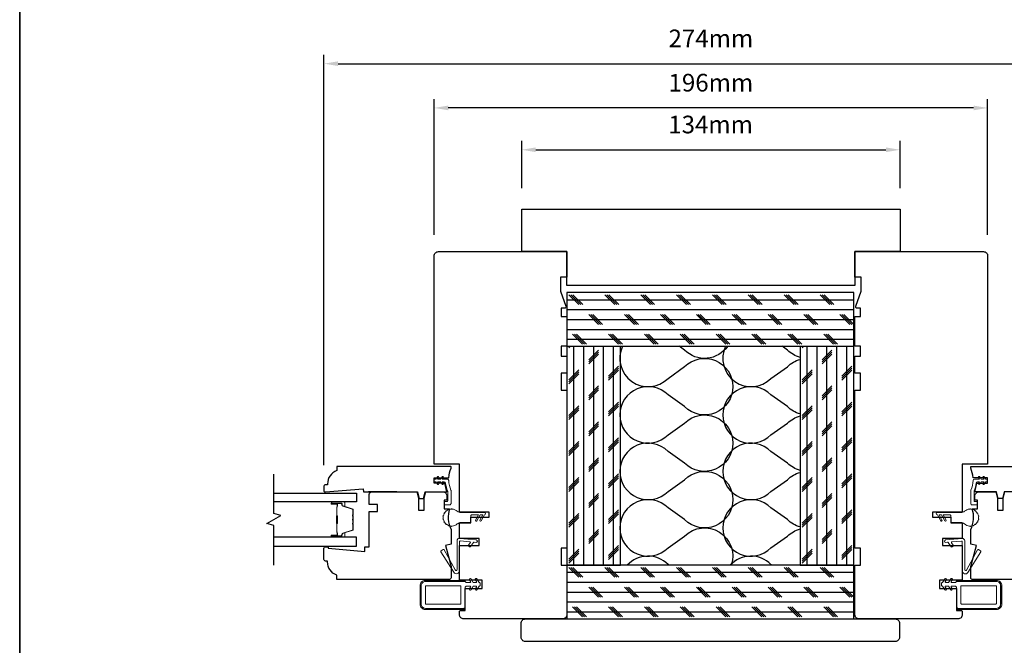
# Model space of a CAD drawing. Extents: x 1338 to 5502, y 1216 to 3732.
# Drawn here: x 4965 to 5314, y 1790 to 2012 of the extents above; entities that cross this region are included whole.
import ezdxf

# ---------------------------------------------------------------- set-up
doc = ezdxf.new("R2010")
doc.units = 0
doc.header["$LTSCALE"] = 250
doc.header["$MEASUREMENT"] = 0
doc.header["$PDMODE"] = 3
doc.header["$PDSIZE"] = -2
doc.layers.get('DEFPOINTS').update_dxf_attribs({"color": 2, "linetype": 'CONTINUOUS'})
for name, color, linetype, lineweight in [('2', 2, 'CONTINUOUS', 25), ('8', 7, 'CONTINUOUS', 35), ('Butal', 9, 'CONTINUOUS', 15), ('Nylon Clip', 6, 'CONTINUOUS', 15), ('Spacer Bar', 1, 'CONTINUOUS', 9), ('Veneer', 7, 'CONTINUOUS', 5), ('Weather-Strip', 6, 'CONTINUOUS', 9), ('Wood', 7, 'CONTINUOUS', 25)]:
    doc.layers.add(name, color=color, linetype=linetype, lineweight=lineweight)
doc.layers.add('7', color=7, linetype='CONTINUOUS')
doc.layers.add('Glass', color=6, linetype='CONTINUOUS')
doc.styles.add('ROMANS', font='romans')
doc.dimstyles.new('LWDEC', dxfattribs={"dimscale": 0.1, "dimtxt": 2.5, "dimasz": 2, "dimexe": 1.25, "dimexo": 3, "dimgap": 2, "dimtad": 1, "dimtoh": 1, "dimdec": 4, "dimzin": 11, "dimdsep": 46, "dimlunit": 5, "dimtxsty": 'ROMANS', "dimcen": 0, "dimdle": 1.5, "dimazin": 0, "dimtfac": 1, "dimtdec": 4, "dimtix": 1, "dimtmove": 0, "dimatfit": 3, "dimfxl": 0, "dimfrac": 2, "dimtzin": 0, "dimarcsym": 0})

# ---------------------------------------------------------------- blocks, each defined once
blk = doc.blocks.new('*D468')
at = {"layer": '2', "color": 0, "linetype": 'ByBlock', "lineweight": -2}
for p, q in [((5143.1, 1952.26), (5143.1, 1968.95)), ((5277.1, 1952.26), (5277.1, 1968.95)), ((5148.1, 1965.82), (5272.1, 1965.82))]:
    blk.add_line(p, q, dxfattribs=at)
at = {"layer": '2', "color": 0}
for points in [[(5148.1, 1966.65), (5148.1, 1964.99), (5143.1, 1965.82)], [(5272.1, 1966.65), (5272.1, 1964.99), (5277.1, 1965.82)]]:
    blk.add_solid(points, dxfattribs=at)
at = {"layer": 'DEFPOINTS', "color": 0}
for p in [(5277.1, 1965.82), (5143.1, 1944.76), (5277.1, 1944.76)]:
    blk.add_point(p, dxfattribs=at)
at = {"layer": '2', "color": 0, "insert": (5210, 1973.95), "char_height": 6.25, "attachment_point": 5, "style": 'ROMANS'}
blk.add_mtext('134mm', dxfattribs=at)
blk = doc.blocks.new('*D469')
at = {"layer": '2', "color": 0, "linetype": 'ByBlock', "lineweight": -2}
for p, q in [((5112.1, 1935.76), (5112.1, 1983.76)), ((5303.1, 1980.63), (5117.1, 1980.63)), ((5308.1, 1935.76), (5308.1, 1983.76))]:
    blk.add_line(p, q, dxfattribs=at)
at = {"layer": '2', "color": 0}
for points in [[(5117.1, 1981.47), (5117.1, 1979.8), (5112.1, 1980.63)], [(5303.1, 1981.47), (5303.1, 1979.8), (5308.1, 1980.63)]]:
    blk.add_solid(points, dxfattribs=at)
at = {"layer": 'DEFPOINTS', "color": 0}
for p in [(5112.1, 1980.63), (5112.1, 1928.26), (5308.1, 1928.26)]:
    blk.add_point(p, dxfattribs=at)
at = {"layer": '2', "color": 0, "insert": (5210.1, 1988.76), "char_height": 6.25, "attachment_point": 5, "style": 'ROMANS'}
blk.add_mtext('196mm', dxfattribs=at)
blk = doc.blocks.new('*D470')
at = {"layer": '2', "color": 0, "linetype": 'ByBlock', "lineweight": -2}
for p, q in [((5073.1, 1854.18), (5073.1, 1999.43)), ((5347.1, 1854.26), (5347.1, 1999.43)), ((5078.1, 1996.3), (5342.1, 1996.3))]:
    blk.add_line(p, q, dxfattribs=at)
at = {"layer": '2', "color": 0}
for points in [[(5078.1, 1997.13), (5078.1, 1995.47), (5073.1, 1996.3)], [(5342.1, 1997.13), (5342.1, 1995.47), (5347.1, 1996.3)]]:
    blk.add_solid(points, dxfattribs=at)
at = {"layer": 'DEFPOINTS', "color": 0}
for p in [(5347.1, 1996.3), (5073.1, 1846.68), (5347.1, 1846.76)]:
    blk.add_point(p, dxfattribs=at)
at = {"layer": '2', "color": 0, "insert": (5210.1, 2004.43), "char_height": 6.25, "attachment_point": 5, "style": 'ROMANS'}
blk.add_mtext('274mm', dxfattribs=at)
blk = doc.blocks.new('4inch SM')
at = {"layer": '2'}
for p, q in [((6034.78, 3438.69), (6038.28, 3435.19)), ((6035.48, 3438.69), (6038.98, 3435.19)), ((6036.19, 3438.69), (6039.69, 3435.19)), ((6047.48, 3438.69), (6050.98, 3435.19)), ((6048.18, 3438.69), (6051.68, 3435.19)), ((6048.89, 3438.69), (6052.39, 3435.19)), ((6060.18, 3438.69), (6063.68, 3435.19)), ((6060.88, 3438.69), (6064.38, 3435.19)), ((6061.59, 3438.69), (6065.09, 3435.19)), ((6072.88, 3438.69), (6076.38, 3435.19)), ((6073.58, 3438.69), (6077.08, 3435.19)), ((6074.29, 3438.69), (6077.79, 3435.19)), ((6085.58, 3438.69), (6089.08, 3435.19)), ((6086.28, 3438.69), (6089.78, 3435.19)), ((6086.99, 3438.69), (6090.49, 3435.19)), ((6098.28, 3438.69), (6101.78, 3435.19)), ((6098.98, 3438.69), (6102.48, 3435.19)), ((6099.69, 3438.69), (6103.19, 3435.19)), ((6110.98, 3438.69), (6114.48, 3435.19)), ((6111.68, 3438.69), (6115.18, 3435.19)), ((6112.39, 3438.69), (6115.89, 3435.19)), ((6123.68, 3438.69), (6127.18, 3435.19)), ((6124.38, 3438.69), (6127.88, 3435.19)), ((6125.09, 3438.69), (6128.59, 3435.19)), ((6041.78, 3431.69), (6045.28, 3428.19)), ((6042.48, 3431.69), (6045.98, 3428.19)), ((6043.19, 3431.69), (6046.69, 3428.19)), ((6054.48, 3431.69), (6057.98, 3428.19)), ((6055.18, 3431.69), (6058.68, 3428.19)), ((6055.89, 3431.69), (6059.39, 3428.19)), ((6067.18, 3431.69), (6070.68, 3428.19)), ((6067.88, 3431.69), (6071.38, 3428.19)), ((6068.59, 3431.69), (6072.09, 3428.19)), ((6079.88, 3431.69), (6083.38, 3428.19)), ((6080.58, 3431.69), (6084.08, 3428.19)), ((6081.29, 3431.69), (6084.79, 3428.19)), ((6092.58, 3431.69), (6096.08, 3428.19)), ((6093.28, 3431.69), (6096.78, 3428.19)), ((6093.99, 3431.69), (6097.49, 3428.19)), ((6105.28, 3431.69), (6108.78, 3428.19)), ((6105.98, 3431.69), (6109.48, 3428.19)), ((6106.69, 3431.69), (6110.19, 3428.19)), ((6117.98, 3431.69), (6121.48, 3428.19)), ((6118.68, 3431.69), (6122.18, 3428.19)), ((6119.39, 3431.69), (6122.89, 3428.19)), ((6130.68, 3431.69), (6134.18, 3428.19)), ((6131.38, 3431.69), (6134.88, 3428.19)), ((6132.09, 3431.69), (6135.59, 3428.19)), ((6036.08, 3424.69), (6039.58, 3421.19)), ((6036.78, 3424.69), (6040.28, 3421.19)), ((6037.49, 3424.69), (6040.99, 3421.19)), ((6048.78, 3424.69), (6052.28, 3421.19)), ((6049.48, 3424.69), (6052.98, 3421.19)), ((6050.19, 3424.69), (6053.69, 3421.19)), ((6061.48, 3424.69), (6064.98, 3421.19)), ((6062.18, 3424.69), (6065.68, 3421.19)), ((6062.89, 3424.69), (6066.39, 3421.19)), ((6074.18, 3424.69), (6077.68, 3421.19)), ((6074.88, 3424.69), (6078.38, 3421.19)), ((6075.59, 3424.69), (6079.09, 3421.19)), ((6086.88, 3424.69), (6090.38, 3421.19)), ((6087.58, 3424.69), (6091.08, 3421.19)), ((6088.29, 3424.69), (6091.79, 3421.19)), ((6099.58, 3424.69), (6103.08, 3421.19)), ((6100.28, 3424.69), (6103.78, 3421.19)), ((6100.99, 3424.69), (6104.49, 3421.19)), ((6112.28, 3424.69), (6115.78, 3421.19)), ((6112.98, 3424.69), (6116.48, 3421.19)), ((6113.69, 3424.69), (6117.19, 3421.19)), ((6124.98, 3424.69), (6128.48, 3421.19)), ((6125.68, 3424.69), (6129.18, 3421.19)), ((6126.39, 3424.69), (6129.89, 3421.19)), ((6034.78, 3419.89), (6035.33, 3420.44)), ((6117.38, 3419.89), (6117.93, 3420.44)), ((6041.78, 3415.6), (6045.28, 3419.1)), ((6041.78, 3414.89), (6045.28, 3418.39)), ((6041.78, 3414.19), (6045.28, 3417.69)), ((6124.38, 3415.6), (6127.88, 3419.1)), ((6124.38, 3414.89), (6127.88, 3418.39)), ((6124.38, 3414.19), (6127.88, 3417.69)), ((6048.78, 3409.9), (6052.28, 3413.4)), ((6131.38, 3409.9), (6134.88, 3413.4)), ((6034.78, 3408.6), (6038.28, 3412.1)), ((6034.78, 3407.89), (6038.28, 3411.39)), ((6034.78, 3407.19), (6038.28, 3410.69)), ((6048.78, 3409.19), (6052.28, 3412.69)), ((6048.78, 3408.49), (6052.28, 3411.99)), ((6117.38, 3408.6), (6120.88, 3412.1)), ((6117.38, 3407.89), (6120.88, 3411.39)), ((6117.38, 3407.19), (6120.88, 3410.69)), ((6131.38, 3409.19), (6134.88, 3412.69)), ((6131.38, 3408.49), (6134.88, 3411.99)), ((6041.78, 3402.9), (6045.28, 3406.4)), ((6124.38, 3402.9), (6127.88, 3406.4)), ((6041.78, 3402.19), (6045.28, 3405.69)), ((6041.78, 3401.49), (6045.28, 3404.99)), ((6124.38, 3402.19), (6127.88, 3405.69)), ((6124.38, 3401.49), (6127.88, 3404.99)), ((6034.78, 3395.9), (6038.28, 3399.4)), ((6048.78, 3397.2), (6052.28, 3400.7)), ((6048.78, 3396.49), (6052.28, 3399.99)), ((6048.78, 3395.79), (6052.28, 3399.29)), ((6117.38, 3395.9), (6120.88, 3399.4)), ((6131.38, 3397.2), (6134.88, 3400.7)), ((6131.38, 3396.49), (6134.88, 3399.99)), ((6131.38, 3395.79), (6134.88, 3399.29)), ((6034.78, 3395.19), (6038.28, 3398.69)), ((6034.78, 3394.49), (6038.28, 3397.99)), ((6117.38, 3395.19), (6120.88, 3398.69)), ((6117.38, 3394.49), (6120.88, 3397.99)), ((6041.78, 3390.2), (6045.28, 3393.7)), ((6041.78, 3389.49), (6045.28, 3392.99)), ((6041.78, 3388.79), (6045.28, 3392.29)), ((6124.38, 3390.2), (6127.88, 3393.7)), ((6124.38, 3389.49), (6127.88, 3392.99)), ((6124.38, 3388.79), (6127.88, 3392.29)), ((6034.78, 3383.2), (6038.28, 3386.7)), ((6034.78, 3382.49), (6038.28, 3385.99)), ((6048.78, 3384.5), (6052.28, 3388)), ((6048.78, 3383.79), (6052.28, 3387.29)), ((6048.78, 3383.09), (6052.28, 3386.59)), ((6117.38, 3383.2), (6120.88, 3386.7)), ((6117.38, 3382.49), (6120.88, 3385.99)), ((6131.38, 3384.5), (6134.88, 3388)), ((6131.38, 3383.79), (6134.88, 3387.29)), ((6131.38, 3383.09), (6134.88, 3386.59)), ((6034.78, 3381.79), (6038.28, 3385.29)), ((6117.38, 3381.79), (6120.88, 3385.29)), ((6041.78, 3377.5), (6045.28, 3381)), ((6041.78, 3376.79), (6045.28, 3380.29)), ((6041.78, 3376.09), (6045.28, 3379.59)), ((6124.38, 3377.5), (6127.88, 3381)), ((6124.38, 3376.79), (6127.88, 3380.29)), ((6124.38, 3376.09), (6127.88, 3379.59)), ((6048.78, 3371.8), (6052.28, 3375.3)), ((6131.38, 3371.8), (6134.88, 3375.3)), ((6034.78, 3370.5), (6038.28, 3374)), ((6034.78, 3369.79), (6038.28, 3373.29)), ((6034.78, 3369.09), (6038.28, 3372.59)), ((6048.78, 3371.09), (6052.28, 3374.59)), ((6048.78, 3370.39), (6052.28, 3373.89)), ((6117.38, 3370.5), (6120.88, 3374)), ((6117.38, 3369.79), (6120.88, 3373.29)), ((6117.38, 3369.09), (6120.88, 3372.59)), ((6131.38, 3371.09), (6134.88, 3374.59)), ((6131.38, 3370.39), (6134.88, 3373.89)), ((6041.78, 3364.8), (6045.28, 3368.3)), ((6124.38, 3364.8), (6127.88, 3368.3)), ((6041.78, 3364.09), (6045.28, 3367.59)), ((6041.78, 3363.39), (6045.28, 3366.89)), ((6124.38, 3364.09), (6127.88, 3367.59)), ((6124.38, 3363.39), (6127.88, 3366.89)), ((6034.78, 3357.8), (6038.28, 3361.3)), ((6048.78, 3359.1), (6052.28, 3362.6)), ((6048.78, 3358.39), (6052.28, 3361.89)), ((6048.78, 3357.69), (6052.28, 3361.19)), ((6117.38, 3357.8), (6120.88, 3361.3)), ((6131.38, 3359.1), (6134.88, 3362.6)), ((6131.38, 3358.39), (6134.88, 3361.89)), ((6131.38, 3357.69), (6134.88, 3361.19)), ((6034.78, 3357.09), (6038.28, 3360.59)), ((6034.78, 3356.39), (6038.28, 3359.89)), ((6117.38, 3357.09), (6120.88, 3360.59)), ((6117.38, 3356.39), (6120.88, 3359.89)), ((6041.78, 3352.1), (6045.28, 3355.6)), ((6041.78, 3351.39), (6045.28, 3354.89)), ((6041.78, 3350.69), (6045.28, 3354.19)), ((6124.38, 3352.1), (6127.88, 3355.6)), ((6124.38, 3351.39), (6127.88, 3354.89)), ((6124.38, 3350.69), (6127.88, 3354.19)), ((6034.78, 3345.1), (6038.28, 3348.6)), ((6034.78, 3344.39), (6038.28, 3347.89)), ((6034.78, 3343.69), (6038.28, 3347.19)), ((6048.78, 3346.4), (6052.28, 3349.9)), ((6048.78, 3345.69), (6052.28, 3349.19)), ((6048.78, 3344.99), (6052.28, 3348.49)), ((6117.38, 3345.1), (6120.88, 3348.6)), ((6117.38, 3344.39), (6120.88, 3347.89)), ((6117.38, 3343.69), (6120.88, 3347.19)), ((6131.38, 3346.4), (6134.88, 3349.9)), ((6131.38, 3345.69), (6134.88, 3349.19)), ((6131.38, 3344.99), (6134.88, 3348.49)), ((6034.78, 3342.19), (6038.28, 3338.69)), ((6035.48, 3342.19), (6038.98, 3338.69)), ((6036.19, 3342.19), (6039.69, 3338.69)), ((6047.48, 3342.19), (6050.98, 3338.69)), ((6048.18, 3342.19), (6051.68, 3338.69)), ((6048.89, 3342.19), (6052.39, 3338.69)), ((6060.18, 3342.19), (6063.68, 3338.69)), ((6060.88, 3342.19), (6064.38, 3338.69)), ((6061.59, 3342.19), (6065.09, 3338.69)), ((6072.88, 3342.19), (6076.38, 3338.69)), ((6073.58, 3342.19), (6077.08, 3338.69)), ((6074.29, 3342.19), (6077.79, 3338.69)), ((6085.58, 3342.19), (6089.08, 3338.69)), ((6086.28, 3342.19), (6089.78, 3338.69)), ((6086.99, 3342.19), (6090.49, 3338.69)), ((6098.28, 3342.19), (6101.78, 3338.69)), ((6098.98, 3342.19), (6102.48, 3338.69)), ((6099.69, 3342.19), (6103.19, 3338.69)), ((6110.98, 3342.19), (6114.48, 3338.69)), ((6111.68, 3342.19), (6115.18, 3338.69)), ((6112.39, 3342.19), (6115.89, 3338.69)), ((6123.68, 3342.19), (6127.18, 3338.69)), ((6124.38, 3342.19), (6127.88, 3338.69)), ((6125.09, 3342.19), (6128.59, 3338.69)), ((6041.78, 3335.19), (6045.28, 3331.69)), ((6042.48, 3335.19), (6045.98, 3331.69)), ((6043.19, 3335.19), (6046.69, 3331.69)), ((6054.48, 3335.19), (6057.98, 3331.69)), ((6055.18, 3335.19), (6058.68, 3331.69)), ((6055.89, 3335.19), (6059.39, 3331.69)), ((6067.18, 3335.19), (6070.68, 3331.69)), ((6067.88, 3335.19), (6071.38, 3331.69)), ((6068.59, 3335.19), (6072.09, 3331.69)), ((6079.88, 3335.19), (6083.38, 3331.69)), ((6080.58, 3335.19), (6084.08, 3331.69)), ((6081.29, 3335.19), (6084.79, 3331.69)), ((6092.58, 3335.19), (6096.08, 3331.69)), ((6093.28, 3335.19), (6096.78, 3331.69)), ((6093.99, 3335.19), (6097.49, 3331.69)), ((6105.28, 3335.19), (6108.78, 3331.69)), ((6105.98, 3335.19), (6109.48, 3331.69)), ((6106.69, 3335.19), (6110.19, 3331.69)), ((6117.98, 3335.19), (6121.48, 3331.69)), ((6118.68, 3335.19), (6122.18, 3331.69)), ((6119.39, 3335.19), (6122.89, 3331.69)), ((6130.68, 3335.19), (6134.18, 3331.69)), ((6131.38, 3335.19), (6134.88, 3331.69)), ((6132.09, 3335.19), (6135.59, 3331.69)), ((6036.08, 3328.19), (6039.58, 3324.69)), ((6036.78, 3328.19), (6040.28, 3324.69)), ((6037.49, 3328.19), (6040.99, 3324.69)), ((6048.78, 3328.19), (6052.28, 3324.69)), ((6049.48, 3328.19), (6052.98, 3324.69)), ((6050.19, 3328.19), (6053.69, 3324.69)), ((6061.48, 3328.19), (6064.98, 3324.69)), ((6062.18, 3328.19), (6065.68, 3324.69)), ((6062.89, 3328.19), (6066.39, 3324.69)), ((6074.18, 3328.19), (6077.68, 3324.69)), ((6074.88, 3328.19), (6078.38, 3324.69)), ((6075.59, 3328.19), (6079.09, 3324.69)), ((6086.88, 3328.19), (6090.38, 3324.69)), ((6087.58, 3328.19), (6091.08, 3324.69)), ((6088.29, 3328.19), (6091.79, 3324.69)), ((6099.58, 3328.19), (6103.08, 3324.69)), ((6100.28, 3328.19), (6103.78, 3324.69)), ((6100.99, 3328.19), (6104.49, 3324.69)), ((6112.28, 3328.19), (6115.78, 3324.69)), ((6112.98, 3328.19), (6116.48, 3324.69)), ((6113.69, 3328.19), (6117.19, 3324.69)), ((6124.98, 3328.19), (6128.48, 3324.69)), ((6125.68, 3328.19), (6129.18, 3324.69)), ((6126.39, 3328.19), (6129.89, 3324.69))]:
    blk.add_line(p, q, dxfattribs=at)
at = {"layer": '2', "linetype": 'Continuous'}
for p, q in [((6034.03, 3436.94), (6135.63, 3436.94)), ((6034.03, 3433.44), (6135.63, 3433.44)), ((6034.03, 3429.94), (6135.63, 3429.94)), ((6034.03, 3426.44), (6135.63, 3426.44)), ((6034.03, 3422.94), (6135.63, 3422.94)), ((6036.53, 3342.94), (6036.53, 3420.44)), ((6040.03, 3342.94), (6040.03, 3420.44)), ((6043.53, 3342.94), (6043.53, 3420.44)), ((6047.03, 3342.94), (6047.03, 3420.44)), ((6050.53, 3342.94), (6050.53, 3420.44)), ((6119.13, 3342.94), (6119.13, 3420.44)), ((6122.63, 3342.94), (6122.63, 3420.44)), ((6126.13, 3342.94), (6126.13, 3420.44)), ((6129.63, 3342.94), (6129.63, 3420.44)), ((6133.13, 3342.94), (6133.13, 3420.44)), ((6034.03, 3340.44), (6135.63, 3340.44)), ((6034.03, 3336.94), (6135.63, 3336.94)), ((6034.03, 3333.44), (6135.63, 3333.44)), ((6034.03, 3329.94), (6135.63, 3329.94)), ((6034.03, 3326.44), (6135.63, 3326.44))]:
    blk.add_line(p, q, dxfattribs=at)
for points in [[(6135.63, 3439.44), (6034.03, 3439.44), (6034.03, 3420.44), (6135.63, 3420.44), (6135.63, 3439.44)], [(6034.03, 3420.44), (6034.03, 3342.94), (6053.03, 3342.94), (6053.03, 3420.44)], [(6116.63, 3420.44), (6116.63, 3342.94), (6135.63, 3342.94), (6135.63, 3420.44)], [(6135.63, 3342.94), (6034.03, 3342.94), (6034.03, 3323.94), (6135.63, 3323.94), (6135.63, 3342.94)]]:
    blk.add_lwpolyline(points, dxfattribs=at)
for points in [[(6053.75, 3420.44, 0.841494), (6069.86, 3409.09), (6075.72, 3413.23, -2.414214), (6075.72, 3399.09), (6069.86, 3403.23, 2.414214), (6069.86, 3389.09), (6075.72, 3393.23, -2.414214), (6075.72, 3379.09), (6069.86, 3383.23, 2.414214), (6069.86, 3369.09), (6075.72, 3373.23, -2.414214), (6075.72, 3359.09), (6069.86, 3363.23, 2.414214), (6069.86, 3349.09), (6075.72, 3353.23, -0.794027), (6092.26, 3342.94)], [(6090.99, 3420.44, -0.466781), (6075.72, 3419.09), (6073.81, 3420.44)], [(6090.21, 3420.44, 0.84201), (6106.31, 3409.08), (6112.17, 3413.22, -0.130908), (6116.63, 3415.8)], [(6116.63, 3416.5, -0.130908), (6112.17, 3419.08), (6110.25, 3420.44)], [(6116.63, 3396.5, -0.130908), (6112.17, 3399.08), (6106.31, 3403.22, 2.414214), (6106.31, 3389.08), (6112.17, 3393.22, -0.130908), (6116.63, 3395.8)], [(6116.63, 3376.5, -0.130908), (6112.17, 3379.08), (6106.31, 3383.22, 2.414214), (6106.31, 3369.08), (6112.17, 3373.22, -0.130908), (6116.63, 3375.8)], [(6116.63, 3356.5, -0.130908), (6112.17, 3359.08), (6106.31, 3363.22, 2.414214), (6106.31, 3349.08), (6112.17, 3353.22, -0.130908), (6116.63, 3355.8)], [(6070.28, 3342.94), (6069.86, 3343.23, 0.426206), (6055.44, 3342.94)], [(6106.72, 3342.94), (6106.31, 3343.22, 0.425767), (6091.9, 3342.94)]]:
    blk.add_lwpolyline(points, format="xyb", dxfattribs=at)

msp = doc.modelspace()

# ---------------------------------------------------------------- linework, layer by layer
at = {"layer": '7', "flags": 128}
msp.add_lwpolyline([(5055.35, 1818.84), (5055.35, 1832.82), (5052.85, 1833.49), (5057.85, 1836.38), (5055.35, 1837.05), (5055.35, 1851.03)], dxfattribs=at)
at = {"layer": '8', "linetype": 'Continuous'}
msp.add_lwpolyline([(4965.35, 2241.14), (5502.15, 2241.14), (5502.15, 1526.58), (4965.35, 1526.58)], close=True, dxfattribs=at)
at = {"layer": 'Butal'}
for points in [[(5076.04, 1841.15), (5080.22, 1841.15, -0.414214), (5080.47, 1840.9), (5080.47, 1839.58), (5079.86, 1839.76, -0.329751), (5079.59, 1840.12), (5079.59, 1840.24, 0.414214), (5079.08, 1840.75), (5075.79, 1840.75), (5075.79, 1840.9, -0.414214)], [(5076.04, 1828.67), (5080.22, 1828.67, 0.414214), (5080.47, 1828.92), (5080.47, 1830.24), (5079.86, 1830.06, 0.329751), (5079.59, 1829.7), (5079.59, 1829.58, -0.414214), (5079.08, 1829.07), (5075.79, 1829.07), (5075.79, 1828.92, 0.414214)]]:
    msp.add_lwpolyline(points, format="xyb", close=True, dxfattribs=at)
at = {"layer": 'Glass'}
for points in [[(5055.35, 1844.25), (5084.6, 1844.25), (5084.6, 1841.15), (5055.35, 1841.15)], [(5055.35, 1825.57), (5084.6, 1825.57), (5084.6, 1828.67), (5055.35, 1828.67)]]:
    msp.add_lwpolyline(points, dxfattribs=at)
at = {"layer": 'Nylon Clip'}
for points in [[(5114.97, 1848.25), (5115.66, 1848.25, -0.378604), (5116.16, 1847.81, 0.06392), (5116.86, 1845.05, -0.094889), (5116.9, 1844.86), (5116.9, 1841.61, -0.414214), (5116.65, 1841.36), (5115.9, 1841.36, 0.414214), (5115.65, 1841.11), (5115.65, 1840.41, 0.414214), (5115.9, 1840.16), (5117.6, 1840.16, 0.414214), (5118.1, 1840.66), (5118.1, 1845.1, 0.100269), (5118.06, 1845.29, -0.090163), (5117.28, 1848.78, 0.402528), (5116.78, 1849.26), (5114.97, 1849.26), (5115.32, 1849.77, 1), (5114.91, 1850.07), (5114.35, 1849.26), (5113.35, 1849.26), (5113.71, 1849.77, 1), (5113.29, 1850.07), (5112.73, 1849.26), (5112.35, 1849.26, 0.414214), (5112.1, 1849.01), (5112.1, 1848.5, 0.414214), (5112.35, 1848.25), (5112.73, 1848.25), (5113.29, 1847.45, 1), (5113.71, 1847.74), (5113.35, 1848.25), (5114.35, 1848.25), (5114.91, 1847.45, 1), (5115.32, 1847.74)], [(5307.47, 1848.25), (5307.85, 1848.25, 0.414214), (5308.1, 1848.5), (5308.1, 1849.01, 0.414214), (5307.85, 1849.26), (5307.47, 1849.26), (5306.91, 1850.07, 1), (5306.49, 1849.77), (5306.85, 1849.26), (5305.85, 1849.26), (5305.29, 1850.07, 1), (5304.88, 1849.77), (5305.23, 1849.26), (5303.42, 1849.26, 0.402528), (5302.92, 1848.78, -0.090163), (5302.14, 1845.29, 0.100269), (5302.1, 1845.1), (5302.1, 1840.66, 0.414214), (5302.6, 1840.16), (5304.3, 1840.16, 0.414214), (5304.55, 1840.41), (5304.55, 1841.11, 0.414214), (5304.3, 1841.36), (5303.55, 1841.36, -0.414214), (5303.3, 1841.61), (5303.3, 1844.86, -0.094889), (5303.33, 1845.05, 0.06392), (5304.04, 1847.81, -0.378604), (5304.54, 1848.25), (5305.23, 1848.25), (5304.88, 1847.74, 1), (5305.29, 1847.45), (5305.85, 1848.25), (5306.85, 1848.25), (5306.49, 1847.74, 1), (5306.91, 1847.45)], [(5121.06, 1828.26), (5127.02, 1827.73, -1), (5126.95, 1826.87), (5126.27, 1826.93, 0.267949), (5126.04, 1826.83), (5125.01, 1825.36, -0.414214), (5124.67, 1825.3), (5124.37, 1825.51, -0.414214), (5124.31, 1825.85), (5124.88, 1826.68, 0.57735), (5124.7, 1827.07), (5121.37, 1827.36, 0.440011), (5121.1, 1827.11), (5121.1, 1816.84, -0.753554), (5119.07, 1816.26), (5114.52, 1823.53, -0.414214), (5114.6, 1823.88), (5115.32, 1824.33, -0.431843), (5115.67, 1824.23), (5119.57, 1817.09, 0.777267), (5120.24, 1817.26), (5120.24, 1827.5, -0.440011)], [(5295.32, 1826.64), (5295.89, 1825.82, -0.414214), (5295.83, 1825.47), (5295.53, 1825.26, -0.414214), (5295.19, 1825.32), (5294.16, 1826.79, 0.267949), (5293.93, 1826.9), (5293.25, 1826.84, -1), (5293.17, 1827.7), (5299.14, 1828.22, -0.440011), (5299.96, 1827.46), (5299.96, 1817.22, 0.777267), (5300.63, 1817.05), (5304.53, 1824.2, -0.431843), (5304.88, 1824.29), (5305.6, 1823.84, -0.414214), (5305.68, 1823.5), (5301.13, 1816.22, -0.753554), (5299.1, 1816.81), (5299.1, 1827.08, 0.440011), (5298.83, 1827.33), (5295.5, 1827.04, 0.57735)], [(5126.87, 1811.41), (5125.96, 1811.41), (5125.19, 1810.08, -1), (5124.64, 1810.39), (5125.01, 1811.03, 0.57735), (5124.79, 1811.41), (5123.5, 1811.41), (5123.1, 1811.01), (5123.1, 1804.01, -0.414214), (5122.6, 1803.51), (5109, 1803.51, -0.414214), (5107.5, 1805.01), (5107.5, 1811.51, -0.414214), (5109, 1813.01), (5123.1, 1813.01), (5123.5, 1812.61), (5124.79, 1812.61, 0.57735), (5125.01, 1812.98), (5124.64, 1813.62, -1), (5125.19, 1813.94), (5125.96, 1812.61), (5126.87, 1812.61, 0.57735), (5127.09, 1812.98), (5126.72, 1813.62, -1), (5127.27, 1813.94), (5128.04, 1812.61), (5128.19, 1812.61, -0.414214), (5128.44, 1812.36), (5128.44, 1811.66, -0.414214), (5128.19, 1811.41), (5128.04, 1811.41), (5127.27, 1810.08, -1), (5126.72, 1810.39), (5127.09, 1811.03, 0.57735)], [(5297.1, 1811.01), (5296.7, 1811.41), (5295.41, 1811.41, 0.57735), (5295.19, 1811.03), (5295.56, 1810.39, -1), (5295.01, 1810.08), (5294.24, 1811.41), (5293.33, 1811.41, 0.57735), (5293.11, 1811.03), (5293.48, 1810.39, -1), (5292.93, 1810.08), (5292.16, 1811.41), (5292.01, 1811.41, -0.414214), (5291.76, 1811.66), (5291.76, 1812.36, -0.414214), (5292.01, 1812.61), (5292.16, 1812.61), (5292.93, 1813.94, -1), (5293.48, 1813.62), (5293.11, 1812.98, 0.57735), (5293.33, 1812.61), (5294.24, 1812.61), (5295.01, 1813.94, -1), (5295.56, 1813.62), (5295.19, 1812.98, 0.57735), (5295.41, 1812.61), (5296.7, 1812.61), (5297.1, 1813.01), (5311.2, 1813.01, -0.414214), (5312.7, 1811.51), (5312.7, 1805.01, -0.414214), (5311.2, 1803.51), (5297.6, 1803.51, -0.414214), (5297.1, 1804.01)], [(5121.35, 1805.01, 0.414214), (5121.6, 1805.26), (5121.6, 1811.26, 0.414214), (5121.35, 1811.51), (5109.25, 1811.51, 0.414214), (5109, 1811.26), (5109, 1805.26, 0.414214), (5109.25, 1805.01)], [(5310.95, 1805.01, 0.414214), (5311.2, 1805.26), (5311.2, 1811.26, 0.414214), (5310.95, 1811.51), (5298.85, 1811.51, 0.414214), (5298.6, 1811.26), (5298.6, 1805.26, 0.414214), (5298.85, 1805.01)]]:
    msp.add_lwpolyline(points, format="xyb", close=True, dxfattribs=at)
at = {"layer": 'Spacer Bar'}
for points in [[(5083.35, 1833.2), (5083.35, 1831.53, -0.329751), (5083.08, 1831.16), (5079.82, 1830.17, 0.329751), (5079.47, 1829.69), (5079.47, 1829.57, -0.414214), (5079.08, 1829.18), (5075.79, 1829.18, -1), (5075.79, 1829.33), (5077.62, 1829.33, 0.414214), (5077.92, 1829.63), (5077.92, 1830.11), (5077.8, 1830.11), (5077.8, 1829.6, -0.414214), (5077.65, 1829.45), (5075.79, 1829.45, 1), (5075.79, 1829.07), (5079.08, 1829.07, 0.414214), (5079.58, 1829.57), (5079.58, 1829.69, -0.329751), (5079.86, 1830.06), (5083.12, 1831.05, 0.329751), (5083.47, 1831.53), (5083.47, 1833.2, 0.226277), (5083.42, 1833.3), (5083.34, 1833.36, -0.476976), (5083.34, 1833.56), (5083.42, 1833.63, 0.226277), (5083.47, 1833.73), (5083.47, 1834.64, 0.226277), (5083.42, 1834.74), (5083.34, 1834.81, -0.476976), (5083.34, 1835.01), (5083.42, 1835.08, 0.226277), (5083.47, 1835.18), (5083.47, 1836.09, 0.226277), (5083.42, 1836.19), (5083.34, 1836.26, -0.476976), (5083.34, 1836.46), (5083.42, 1836.53, 0.226277), (5083.47, 1836.62), (5083.47, 1838.29, 0.329751), (5083.12, 1838.77), (5079.86, 1839.77, -0.329751), (5079.58, 1840.13), (5079.58, 1840.25, 0.414214), (5079.08, 1840.75), (5075.79, 1840.75, 1), (5075.79, 1840.37), (5077.65, 1840.37, -0.414214), (5077.8, 1840.22), (5077.8, 1839.71), (5077.92, 1839.71), (5077.92, 1840.19, 0.414214), (5077.62, 1840.49), (5075.79, 1840.49, -1), (5075.79, 1840.64), (5079.08, 1840.64, -0.414214), (5079.47, 1840.25), (5079.47, 1840.13, 0.329751), (5079.82, 1839.66), (5083.08, 1838.66, -0.329751), (5083.35, 1838.29), (5083.35, 1836.62, -0.226277), (5083.35, 1836.61), (5083.26, 1836.55, 0.476976), (5083.26, 1836.17), (5083.35, 1836.1, -0.226277), (5083.35, 1836.09), (5083.35, 1835.18, -0.256633), (5083.35, 1835.17), (5083.26, 1835.1, 0.476976), (5083.26, 1834.72), (5083.35, 1834.65, -0.226277), (5083.35, 1834.64), (5083.35, 1833.73, -0.256633), (5083.35, 1833.72), (5083.26, 1833.65, 0.476976), (5083.26, 1833.28), (5083.35, 1833.21, -0.226277)], [(5083.35, 1836.62), (5083.35, 1838.29, 0.329751), (5083.08, 1838.66), (5079.82, 1839.66, -0.329751), (5079.47, 1840.13), (5079.47, 1840.25, 0.414214), (5079.08, 1840.64), (5075.79, 1840.64, 1), (5075.79, 1840.49), (5077.62, 1840.49, -0.414214), (5077.92, 1840.19), (5077.92, 1839.71), (5077.8, 1839.71), (5077.8, 1840.22, 0.414214), (5077.65, 1840.37), (5075.79, 1840.37, -1), (5075.79, 1840.75), (5079.08, 1840.75, -0.414214), (5079.58, 1840.25), (5079.58, 1840.13, 0.329751), (5079.86, 1839.77), (5083.12, 1838.77, -0.329751), (5083.47, 1838.29), (5083.47, 1836.62, -0.226277), (5083.42, 1836.53), (5083.34, 1836.46, 0.476976), (5083.34, 1836.26), (5083.42, 1836.19, -0.226277), (5083.47, 1836.09), (5083.47, 1835.18, -0.226277), (5083.42, 1835.08), (5083.34, 1835.01, 0.476976), (5083.34, 1834.81), (5083.42, 1834.74, -0.226277), (5083.47, 1834.64), (5083.47, 1833.73, -0.226277), (5083.42, 1833.63), (5083.34, 1833.56, 0.476976), (5083.34, 1833.36), (5083.42, 1833.3, -0.226277), (5083.47, 1833.2), (5083.47, 1831.53, -0.329751), (5083.12, 1831.05), (5079.86, 1830.06, 0.329751), (5079.58, 1829.69), (5079.58, 1829.57, -0.414214), (5079.08, 1829.07), (5075.79, 1829.07, -1), (5075.79, 1829.45), (5077.65, 1829.45, 0.414214), (5077.8, 1829.6), (5077.8, 1830.11), (5077.92, 1830.11), (5077.92, 1829.63, -0.414214), (5077.62, 1829.33), (5075.79, 1829.33, 1), (5075.79, 1829.18), (5079.08, 1829.18, 0.414214), (5079.47, 1829.57), (5079.47, 1829.69, -0.329751), (5079.82, 1830.17), (5083.08, 1831.16, 0.329751), (5083.35, 1831.53), (5083.35, 1833.2, 0.226277), (5083.35, 1833.21), (5083.26, 1833.28, -0.476976), (5083.26, 1833.65), (5083.35, 1833.72, 0.226277), (5083.35, 1833.73), (5083.35, 1834.64, 0.256633), (5083.35, 1834.65), (5083.26, 1834.72, -0.476976), (5083.26, 1835.1), (5083.35, 1835.17, 0.226277), (5083.35, 1835.18), (5083.35, 1836.09, 0.256633), (5083.35, 1836.1), (5083.26, 1836.17, -0.476976), (5083.26, 1836.55), (5083.35, 1836.61, 0.226277)], [(5077.75, 1840.15), (5077.75, 1839.52, -0.22907), (5077.68, 1839.36, 0.224481), (5077.61, 1839.22), (5077.61, 1836.35, 0.28964), (5077.72, 1836.19, -0.272736), (5077.87, 1835.96), (5077.87, 1833.86, -0.272736), (5077.72, 1833.63, 0.28964), (5077.61, 1833.47), (5077.61, 1830.6, 0.224481), (5077.68, 1830.46, -0.22907), (5077.75, 1830.3), (5077.75, 1829.67), (5077.8, 1829.67), (5077.8, 1830.3, 0.228585), (5077.71, 1830.5, -0.224481), (5077.67, 1830.6), (5077.67, 1833.47, -0.28964), (5077.74, 1833.59, 0.274141), (5077.92, 1833.85), (5077.92, 1835.97, 0.274141), (5077.74, 1836.23, -0.28964), (5077.67, 1836.35), (5077.67, 1839.22, -0.224481), (5077.71, 1839.32, 0.228585), (5077.8, 1839.52), (5077.8, 1840.15)]]:
    msp.add_lwpolyline(points, format="xyb", close=True, dxfattribs=at)
msp.add_lwpolyline([(5077.67, 1836.35, -0.001885), (5077.67, 1836.35), (5077.67, 1839.22, -0.224481), (5077.71, 1839.32, 0.228585), (5077.8, 1839.52), (5077.8, 1840.15), (5077.75, 1840.15), (5077.75, 1839.52, -0.22907), (5077.68, 1839.36, 0.224481), (5077.61, 1839.22), (5077.61, 1836.35, -0.214245), (5077.6, 1836.31, 0.214245), (5077.54, 1836.18), (5077.54, 1833.64, 0.214245), (5077.6, 1833.51, -0.214245), (5077.61, 1833.47), (5077.61, 1830.6, 0.224481), (5077.68, 1830.46, -0.22907), (5077.75, 1830.3), (5077.75, 1829.67), (5077.8, 1829.67), (5077.8, 1830.3, 0.228585), (5077.71, 1830.5, -0.224481), (5077.67, 1830.6), (5077.67, 1833.47, 0.214245), (5077.63, 1833.55, -0.214245), (5077.59, 1833.64), (5077.59, 1836.18, -0.214245), (5077.63, 1836.27, 0.214245), (5077.67, 1836.35)], format="xyb", dxfattribs=at)
at = {"layer": 'Veneer'}
for points in [[(5123.1, 1813.03), (5109, 1813.03, 0.414214), (5107.48, 1811.51), (5107.48, 1805.01, 0.414214), (5109, 1803.49), (5123.1, 1803.49), (5123.1, 1803.11), (5109, 1803.11, -0.414214), (5107.1, 1805.01), (5107.1, 1811.51, -0.414214), (5109, 1813.41), (5123.1, 1813.41)], [(5311.2, 1813.03), (5297.1, 1813.03), (5297.1, 1813.41), (5311.2, 1813.41, -0.414214), (5313.1, 1811.51), (5313.1, 1805.01, -0.414214), (5311.2, 1803.11), (5297.1, 1803.11), (5297.1, 1803.49), (5311.2, 1803.49, 0.414214), (5312.72, 1805.01), (5312.72, 1811.51, 0.414214)]]:
    msp.add_lwpolyline(points, format="xyb", close=True, dxfattribs=at)
at = {"layer": 'Weather-Strip'}
for points in [[(5115.34, 1835.23, -0.066195), (5115.34, 1836.03, -1.021395), (5115.38, 1836.28, -0.066195), (5115.65, 1837.02, -1.021395), (5115.78, 1837.24, -0.066195), (5116.29, 1837.84, -1.021395), (5116.48, 1838.01, -0.066195), (5117.17, 1838.4, -1.021395), (5117.41, 1838.49, -0.066195), (5118.18, 1838.63, -1.021395), (5118.44, 1838.63, -0.171759), (5120.3, 1837.88, 0.182676), (5121.62, 1837.38), (5129.91, 1837.38, -1), (5129.91, 1836.58), (5128.71, 1834.51, -1), (5128.28, 1834.76), (5129.33, 1836.58), (5128.41, 1836.58), (5127.21, 1834.51, -1), (5126.78, 1834.76), (5127.83, 1836.58), (5125.5, 1836.58, 0.414214), (5125.1, 1836.18), (5125.1, 1834.28, -0.414214), (5124.7, 1833.88), (5121.62, 1833.88, 0.182676), (5120.3, 1833.38, -0.171759), (5118.44, 1832.63, -1.021395), (5118.18, 1832.63, -0.066195), (5117.41, 1832.77, -1.021395), (5117.17, 1832.86, -0.066195), (5116.48, 1833.25, -1.021395), (5116.29, 1833.42, -0.066195), (5115.78, 1834.02, -1.021395), (5115.65, 1834.24, -0.066195), (5115.38, 1834.98, -1.021395)], [(5304.55, 1834.24, -1.021395), (5304.42, 1834.02, -0.066195), (5303.91, 1833.42, -1.021395), (5303.72, 1833.25, -0.066195), (5303.03, 1832.86, -1.021395), (5302.79, 1832.77, -0.066195), (5302.02, 1832.63, -1.021395), (5301.76, 1832.63, -0.171759), (5299.9, 1833.38, 0.182676), (5298.58, 1833.88), (5295.5, 1833.88, -0.414214), (5295.1, 1834.28), (5295.1, 1836.18, 0.414214), (5294.7, 1836.58), (5292.37, 1836.58), (5293.42, 1834.76, -1), (5292.99, 1834.51), (5291.79, 1836.58), (5290.87, 1836.58), (5291.92, 1834.76, -1), (5291.49, 1834.51), (5290.29, 1836.58, -1), (5290.29, 1837.38), (5298.58, 1837.38, 0.182676), (5299.9, 1837.88, -0.171759), (5301.76, 1838.63, -1.021395), (5302.02, 1838.63, -0.066195), (5302.79, 1838.49, -1.021395), (5303.03, 1838.4, -0.066195), (5303.72, 1838.01, -1.021395), (5303.91, 1837.84, -0.066195), (5304.42, 1837.24, -1.021395), (5304.55, 1837.02, -0.066195), (5304.82, 1836.28, -1.021395), (5304.86, 1836.03, -0.066195), (5304.86, 1835.23, -1.021395), (5304.82, 1834.98, -0.066195)]]:
    msp.add_lwpolyline(points, format="xyb", close=True, dxfattribs=at)
at = {"layer": 'Wood'}
msp.add_line((5098.9, 1844.76), (5088.9, 1844.76), dxfattribs=at)
msp.add_lwpolyline([(5261.1, 1929.76), (5261.1, 1917.76), (5159.1, 1917.76), (5159.1, 1929.76), (5143.1, 1929.76), (5143.1, 1944.76), (5277.1, 1944.76), (5277.1, 1929.76)], close=True, dxfattribs=at)
for points in [[(5123.1, 1810.51), (5129.1, 1810.51), (5129.1, 1813.51), (5121.1, 1813.51), (5121.1, 1825.76), (5128.1, 1825.76), (5128.1, 1828.26), (5121.1, 1828.26), (5121.1, 1833.76), (5125.1, 1833.76), (5125.1, 1835.76), (5131.6, 1835.76), (5131.6, 1837.56), (5121.1, 1837.56), (5121.1, 1854.51), (5112.1, 1854.51), (5112.1, 1928.26, -0.414214), (5113.6, 1929.76), (5159.1, 1929.76), (5159.1, 1920.76), (5156.85, 1920.76), (5156.85, 1915.76), (5158.79, 1910.43, -0.520567), (5158.32, 1909.76), (5157.1, 1909.76), (5157.1, 1906.76), (5159.1, 1906.76), (5159.1, 1896.26), (5157.1, 1896.26), (5157.1, 1892.76), (5159.1, 1892.76), (5159.1, 1886.76), (5157.1, 1886.76), (5157.1, 1880.76), (5159.1, 1880.76), (5159.1, 1824.76), (5157.1, 1824.76), (5157.1, 1818.76), (5159.1, 1818.76), (5159.1, 1801.26, -0.414214), (5157.6, 1799.76), (5122.6, 1799.76, -0.414214), (5121.1, 1801.26), (5121.1, 1802.26, -0.414214), (5121.6, 1802.76), (5123.1, 1802.76)], [(5263.1, 1896.26), (5261.1, 1896.26), (5261.1, 1906.76), (5263.1, 1906.76), (5263.1, 1909.76), (5261.88, 1909.76, -0.520567), (5261.41, 1910.43), (5263.35, 1915.76), (5263.35, 1920.76), (5261.1, 1920.76), (5261.1, 1929.76), (5306.6, 1929.76, -0.414214), (5308.1, 1928.26), (5308.1, 1854.51), (5299.1, 1854.51), (5299.1, 1837.56), (5288.6, 1837.56), (5288.6, 1835.76), (5295.1, 1835.76), (5295.1, 1833.76), (5299.1, 1833.76), (5299.1, 1828.26), (5292.1, 1828.26), (5292.1, 1825.76), (5299.1, 1825.76), (5299.1, 1813.51), (5291.1, 1813.51), (5291.1, 1810.51), (5297.1, 1810.51), (5297.1, 1802.76), (5298.6, 1802.76, -0.414214), (5299.1, 1802.26), (5299.1, 1801.26, -0.414214), (5297.6, 1799.76), (5262.6, 1799.76, -0.414214), (5261.1, 1801.26), (5261.1, 1818.76), (5263.1, 1818.76), (5263.1, 1824.76), (5261.1, 1824.76), (5261.1, 1880.76), (5263.1, 1880.76), (5263.1, 1886.76), (5261.1, 1886.76), (5261.1, 1892.76), (5263.1, 1892.76)], [(5087.1, 1844.76), (5106.22, 1844.76), (5106.84, 1842.42), (5108.34, 1842.42), (5108.97, 1844.76), (5116.65, 1844.76), (5115.91, 1847.76), (5112.1, 1847.76), (5112.1, 1849.76), (5117.29, 1849.76, -0.088372), (5118.1, 1853.17), (5118.1, 1853.51, 0.414214), (5117.85, 1853.76), (5077.6, 1853.76), (5077.6, 1852.26, 0.312963), (5074.35, 1847.57), (5074.35, 1847.26), (5073.6, 1847.26, 0.414214), (5073.1, 1846.76), (5073.1, 1845.01, 0.414214), (5073.35, 1844.76), (5073.6, 1844.76), (5087.03, 1845.76)], [(5333.1, 1844.76), (5313.98, 1844.76), (5313.36, 1842.42), (5311.86, 1842.42), (5311.23, 1844.76), (5303.55, 1844.76), (5304.29, 1847.76), (5308.1, 1847.76), (5308.1, 1849.76), (5302.91, 1849.76, 0.088372), (5302.1, 1853.17), (5302.1, 1853.51, -0.414214), (5302.35, 1853.76), (5342.6, 1853.76), (5342.6, 1852.26, -0.312963), (5345.85, 1847.57), (5345.85, 1847.26), (5346.6, 1847.26, -0.414214), (5347.1, 1846.76), (5347.1, 1845.01, -0.414214), (5346.85, 1844.76), (5346.6, 1844.76), (5333.17, 1845.76)], [(5275.4, 1799.76, -0.414214), (5276.9, 1798.26), (5276.9, 1793.26, -0.414214), (5275.4, 1791.76), (5144.4, 1791.76, -0.414214), (5142.9, 1793.26), (5142.9, 1798.26, -0.414214), (5144.4, 1799.76)]]:
    msp.add_lwpolyline(points, format="xyb", close=True, dxfattribs=at)
for points in [[(5118.1, 1814.4), (5118.1, 1814.26, -0.414214), (5117.6, 1813.76), (5077.6, 1813.76), (5077.6, 1815.26, -0.312963), (5074.35, 1819.94), (5074.35, 1820.26), (5073.6, 1820.26, -0.414214), (5073.1, 1820.76), (5073.1, 1824.76, -0.414214), (5073.6, 1825.26), (5074.6, 1825.26), (5074.6, 1824.79), (5087.6, 1823.66), (5087.6, 1825.26), (5089.1, 1825.26), (5089.1, 1837.76), (5092.1, 1837.76), (5092.1, 1840.26), (5089.1, 1840.26), (5089.1, 1843.76, -0.414214), (5090.1, 1844.76), (5105.98, 1844.76), (5106.6, 1842.42), (5106.6, 1838.26), (5108.6, 1838.26), (5108.6, 1842.42), (5109.22, 1844.76), (5115.15, 1844.76, -0.414214), (5116.65, 1843.26), (5116.65, 1841.76), (5115.65, 1841.76), (5115.65, 1838.76), (5117.56, 1838.76, 0.19121), (5118.1, 1831.4), (5118.1, 1826.26), (5116.1, 1825.72), (5118.1, 1818.26), (5118.1, 1814.26)], [(5302.1, 1814.26), (5302.1, 1818.26), (5304.1, 1825.72), (5302.1, 1826.26), (5302.1, 1831.4, 0.19121), (5302.64, 1838.76), (5304.55, 1838.76), (5304.55, 1841.76), (5303.55, 1841.76), (5303.55, 1843.26, -0.414214), (5305.05, 1844.76), (5310.97, 1844.76), (5311.6, 1842.42), (5311.6, 1838.26), (5313.6, 1838.26), (5313.6, 1842.42), (5314.22, 1844.76)], [(5342.6, 1813.76), (5302.6, 1813.76, -0.414214), (5302.1, 1814.26), (5302.1, 1814.4, 0)]]:
    msp.add_lwpolyline(points, format="xyb", dxfattribs=at)
for points in [[(5118.1, 1831.4), (5118.1, 1826.26)], [(5302.1, 1826.26), (5302.1, 1831.4)]]:
    msp.add_lwpolyline(points, dxfattribs=at)

# ---------------------------------------------------------------- block references
at = {"layer": '2', "xscale": 0.999998, "yscale": 0.999998, "zscale": 0.999998}
msp.add_blockref('4inch SM', (-874.92, -1524.17), dxfattribs=at)

# ---------------------------------------------------------------- dimensions: what is measured, and where the dimension line sits
at = {"layer": '2'}
for base, p1, p2, picture, middle in [((5347.1, 1996.3), (5073.1, 1846.68), (5347.1, 1846.76), '*D470', (5210.1, 1996.3)), ((5112.1, 1980.63), (5308.1, 1928.26), (5112.1, 1928.26), '*D469', (5210.1, 1980.63)), ((5277.1, 1965.82), (5143.1, 1944.76), (5277.1, 1944.76), '*D468', (5210, 1965.82))]:
    dim = msp.add_linear_dim(base=base, p1=p1, p2=p2, dimstyle='LWDEC', override={"dimscale": 2.5, "dimdec": 0, "dimlunit": 2, "dimpost": 'mm', "dimtdec": 0, "dimarcsym": 1}, dxfattribs=at)
    dim.commit()
    dim.dimension.update_dxf_attribs({"geometry": picture, "text_midpoint": middle, "dimtype": 160})

doc.saveas('drawing.dxf')
